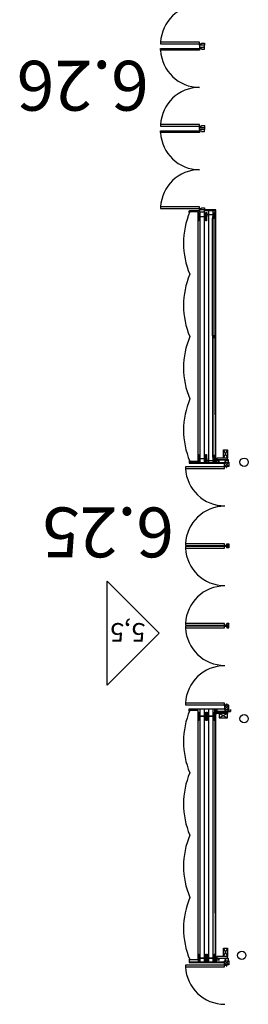
# Model space of a CAD drawing. Units: metres. Extents: x -1922 to -1821, y 1901 to 2060.
# Drawn here: x -1826 to -1821, y 1966 to 1990 of the extents above; entities that cross this region are included whole.
import ezdxf

# ---------------------------------------------------------------- set-up
doc = ezdxf.new("R2010")
doc.units = ezdxf.units.M
doc.layers.add('MUR-6-2', color=7, linetype='Continuous')
doc.styles.get("Standard").update_dxf_attribs({"font": 'arial.ttf'})

msp = doc.modelspace()

# ---------------------------------------------------------------- linework, layer by layer
at = {"layer": 'MUR-6-2'}
for p, q in [((-1821.628, 1985.604), (-1821.9, 1985.604)), ((-1821.9, 1985.604), (-1821.9, 1985.584)), ((-1821.648, 1985.584), (-1821.9, 1985.584)), ((-1821.799, 1979.515), (-1821.801, 1985.584)), ((-1821.698, 1979.694), (-1821.698, 1985.584)), ((-1821.647, 1980.664), (-1821.648, 1985.584)), ((-1821.628, 1979.653), (-1821.628, 1985.604)), ((-1822.058, 1985.554), (-1822.257, 1985.554)), ((-1822.058, 1979.554), (-1822.058, 1985.554)), ((-1822.006, 1979.515), (-1822.006, 1985.554)), ((-1821.903, 1979.515), (-1821.903, 1985.554)), ((-1821.708, 1982.574), (-1821.707, 1985.401)), ((-1821.649, 1985.439), (-1821.705, 1985.403)), ((-1821.705, 1985.439), (-1821.649, 1985.403)), ((-1821.708, 1982.534), (-1821.707, 1979.694)), ((-1821.65, 1982.572), (-1821.706, 1982.536)), ((-1821.706, 1982.572), (-1821.65, 1982.536)), ((-1821.647, 1980.638), (-1821.647, 1979.654)), ((-1821.649, 1979.692), (-1821.705, 1979.656)), ((-1821.705, 1979.692), (-1821.649, 1979.656)), ((-1821.698, 1979.515), (-1821.698, 1979.654)), ((-1821.656, 1979.654), (-1821.628, 1979.554)), ((-1822.258, 1979.554), (-1822.057, 1979.554)), ((-1821.628, 1979.5), (-1821.628, 1979.629)), ((-1824.246, 1974.163), (-1824.246, 1976.663)), ((-1824.246, 1976.663), (-1822.996, 1975.413)), ((-1822.996, 1975.413), (-1824.246, 1974.163)), ((-1822.058, 1973.554), (-1822.257, 1973.554)), ((-1822.058, 1967.554), (-1822.058, 1973.554)), ((-1822.006, 1967.49), (-1822.006, 1973.587)), ((-1821.903, 1967.49), (-1821.903, 1973.587)), ((-1821.801, 1973.357), (-1821.801, 1973.587)), ((-1821.698, 1973.357), (-1821.698, 1973.587)), ((-1821.656, 1973.554), (-1821.628, 1973.454)), ((-1821.656, 1973.454), (-1821.628, 1973.554)), ((-1821.799, 1967.757), (-1821.801, 1973.351)), ((-1821.698, 1967.757), (-1821.698, 1973.351)), ((-1821.648, 1968.664), (-1821.648, 1973.454)), ((-1821.628, 1967.554), (-1821.628, 1973.454)), ((-1821.647, 1968.638), (-1821.647, 1967.591)), ((-1821.799, 1967.49), (-1821.799, 1967.751)), ((-1821.698, 1967.49), (-1821.698, 1967.749)), ((-1821.656, 1967.654), (-1821.628, 1967.554)), ((-1822.259, 1967.554), (-1822.058, 1967.554))]:
    msp.add_line(p, q, dxfattribs=at)
for points in [[(-1822.024, 1989.598), (-1822.024, 1989.638), (-1822.96, 1989.638), (-1822.96, 1989.598)], [(-1822.024, 1989.488), (-1822.024, 1989.448), (-1822.96, 1989.448), (-1822.96, 1989.488)], [(-1822.024, 1989.568), (-1822.024, 1989.518), (-1821.9, 1989.518), (-1821.9, 1989.568)], [(-1822.024, 1987.616), (-1822.024, 1987.656), (-1822.96, 1987.656), (-1822.96, 1987.616)], [(-1822.024, 1987.506), (-1822.024, 1987.466), (-1822.96, 1987.466), (-1822.96, 1987.506)], [(-1822.024, 1987.536), (-1822.024, 1987.586), (-1821.9, 1987.586), (-1821.9, 1987.536)], [(-1822.024, 1985.634), (-1822.024, 1985.674), (-1822.96, 1985.674), (-1822.96, 1985.634)], [(-1822.024, 1985.604), (-1822.024, 1985.554), (-1821.9, 1985.554), (-1821.9, 1985.604)], [(-1821.707, 1985.441), (-1821.707, 1985.401), (-1821.647, 1985.401), (-1821.647, 1985.441)], [(-1821.705, 1985.439), (-1821.705, 1985.403), (-1821.649, 1985.403), (-1821.649, 1985.439)], [(-1821.708, 1982.574), (-1821.708, 1982.534), (-1821.648, 1982.534), (-1821.648, 1982.574)], [(-1821.706, 1982.572), (-1821.706, 1982.536), (-1821.65, 1982.536), (-1821.65, 1982.572)], [(-1821.707, 1979.694), (-1821.707, 1979.654), (-1821.647, 1979.654), (-1821.647, 1979.694)], [(-1821.705, 1979.692), (-1821.705, 1979.656), (-1821.649, 1979.656), (-1821.649, 1979.692)], [(-1821.628, 1979.554), (-1821.628, 1979.654), (-1821.656, 1979.654), (-1821.656, 1979.554)], [(-1821.448, 1979.829), (-1821.348, 1979.829), (-1821.348, 1979.629), (-1821.448, 1979.629)], [(-1821.418, 1979.38), (-1821.418, 1979.42), (-1822.359, 1979.42), (-1822.359, 1979.38)], [(-1821.418, 1979.429), (-1821.418, 1979.529), (-1821.318, 1979.529), (-1821.318, 1979.429)], [(-1821.418, 1977.528), (-1821.418, 1977.568), (-1822.359, 1977.568), (-1822.359, 1977.528)], [(-1821.319, 1977.464), (-1821.369, 1977.464), (-1821.369, 1977.564), (-1821.319, 1977.564)], [(-1821.418, 1977.46), (-1821.418, 1977.5), (-1822.359, 1977.5), (-1822.359, 1977.46)], [(-1821.418, 1975.608), (-1821.418, 1975.648), (-1822.359, 1975.648), (-1822.359, 1975.608)], [(-1821.319, 1975.644), (-1821.369, 1975.644), (-1821.369, 1975.544), (-1821.319, 1975.544)], [(-1821.418, 1975.54), (-1821.418, 1975.58), (-1822.359, 1975.58), (-1822.359, 1975.54)], [(-1821.418, 1973.688), (-1821.418, 1973.728), (-1822.359, 1973.728), (-1822.359, 1973.688)], [(-1821.628, 1973.554), (-1821.628, 1973.454), (-1821.656, 1973.454), (-1821.656, 1973.554)], [(-1821.418, 1973.679), (-1821.418, 1973.579), (-1821.318, 1973.579), (-1821.318, 1973.679)], [(-1821.548, 1973.479), (-1821.548, 1973.379), (-1821.348, 1973.379), (-1821.348, 1973.479)], [(-1821.448, 1967.829), (-1821.348, 1967.829), (-1821.348, 1967.629), (-1821.448, 1967.629)], [(-1821.628, 1967.554), (-1821.628, 1967.654), (-1821.656, 1967.654), (-1821.656, 1967.554)], [(-1821.418, 1967.38), (-1821.418, 1967.42), (-1822.359, 1967.42), (-1822.359, 1967.38)], [(-1821.418, 1967.429), (-1821.418, 1967.529), (-1821.318, 1967.529), (-1821.318, 1967.429)]]:
    msp.add_lwpolyline(points, close=True, dxfattribs=at)
for points in [[(-1822.012, 1989.568), (-1822.024, 1989.568), (-1822.024, 1989.598), (-1821.976, 1989.598), (-1821.976, 1989.616), (-1821.9, 1989.616), (-1821.9, 1989.568), (-1821.912, 1989.568)], [(-1822.012, 1989.518), (-1822.024, 1989.518), (-1822.024, 1989.488), (-1821.976, 1989.488), (-1821.976, 1989.47), (-1821.9, 1989.47), (-1821.9, 1989.518), (-1821.912, 1989.518)], [(-1822.012, 1987.586), (-1822.024, 1987.586), (-1822.024, 1987.616), (-1821.976, 1987.616), (-1821.976, 1987.634), (-1821.9, 1987.634), (-1821.9, 1987.586), (-1821.912, 1987.586)], [(-1822.012, 1987.536), (-1822.024, 1987.536), (-1822.024, 1987.506), (-1821.976, 1987.506), (-1821.976, 1987.488), (-1821.9, 1987.488), (-1821.9, 1987.536), (-1821.912, 1987.536)], [(-1822.024, 1985.579), (-1822.024, 1985.579), (-1822.264, 1985.579), (-1822.264, 1985.579), (-1822.264, 1985.558), (-1822.264, 1985.558), (-1822.264, 1985.538), (-1822.269, 1985.538), (-1822.269, 1985.584), (-1822.024, 1985.584), (-1822.024, 1985.584), (-1822.024, 1985.579)], [(-1822.012, 1985.604), (-1822.024, 1985.604), (-1822.024, 1985.634), (-1821.976, 1985.634), (-1821.976, 1985.652), (-1821.9, 1985.652), (-1821.9, 1985.604), (-1821.912, 1985.604)], [(-1821.448, 1979.829), (-1821.348, 1979.629)], [(-1821.448, 1979.629), (-1821.348, 1979.829)], [(-1821.418, 1979.515), (-1821.418, 1979.515), (-1822.264, 1979.515), (-1822.264, 1979.515), (-1822.264, 1979.556), (-1822.264, 1979.556), (-1822.264, 1979.568), (-1822.269, 1979.568), (-1822.269, 1979.51), (-1821.418, 1979.51), (-1821.418, 1979.51), (-1821.418, 1979.515)], [(-1821.61, 1979.584), (-1821.61, 1979.524), (-1821.656, 1979.524), (-1821.656, 1979.624), (-1821.658, 1979.624), (-1821.658, 1979.522), (-1821.608, 1979.522), (-1821.608, 1979.584), (-1821.61, 1979.584)], [(-1821.348, 1979.587), (-1821.348, 1979.629), (-1821.608, 1979.629), (-1821.608, 1979.587), (-1821.348, 1979.587), (-1821.348, 1979.584), (-1821.608, 1979.584), (-1821.608, 1979.587)], [(-1821.606, 1979.534), (-1821.606, 1979.582), (-1821.56, 1979.582), (-1821.56, 1979.534), (-1821.558, 1979.534), (-1821.558, 1979.584), (-1821.608, 1979.584), (-1821.608, 1979.534), (-1821.606, 1979.534)], [(-1821.318, 1979.429), (-1821.418, 1979.529)], [(-1821.418, 1979.429), (-1821.318, 1979.529)], [(-1821.319, 1977.464), (-1821.369, 1977.564)], [(-1821.319, 1977.564), (-1821.369, 1977.464)], [(-1821.319, 1975.644), (-1821.369, 1975.544)], [(-1821.319, 1975.544), (-1821.369, 1975.644)], [(-1821.418, 1973.587), (-1821.418, 1973.587), (-1822.264, 1973.587), (-1822.264, 1973.587), (-1822.264, 1973.546), (-1822.264, 1973.546), (-1822.264, 1973.538), (-1822.269, 1973.538), (-1822.269, 1973.592), (-1821.418, 1973.592), (-1821.418, 1973.592), (-1821.418, 1973.587)], [(-1821.61, 1973.524), (-1821.61, 1973.585), (-1821.656, 1973.585), (-1821.656, 1973.484), (-1821.658, 1973.484), (-1821.658, 1973.587), (-1821.608, 1973.587), (-1821.608, 1973.524), (-1821.61, 1973.524)], [(-1821.348, 1973.521), (-1821.348, 1973.479), (-1821.608, 1973.479), (-1821.608, 1973.521), (-1821.348, 1973.521), (-1821.348, 1973.524), (-1821.608, 1973.524), (-1821.608, 1973.521)], [(-1821.318, 1973.679), (-1821.418, 1973.579)], [(-1821.418, 1973.679), (-1821.318, 1973.579)], [(-1821.28, 1973.579), (-1821.28, 1973.531), (-1821.326, 1973.531), (-1821.326, 1973.579), (-1821.328, 1973.579), (-1821.328, 1973.529), (-1821.278, 1973.529), (-1821.278, 1973.579), (-1821.28, 1973.579)], [(-1821.548, 1973.479), (-1821.348, 1973.379)], [(-1821.348, 1973.479), (-1821.548, 1973.379)], [(-1821.448, 1967.829), (-1821.348, 1967.629)], [(-1821.448, 1967.629), (-1821.348, 1967.829)], [(-1821.418, 1967.49), (-1821.418, 1967.49), (-1822.264, 1967.49), (-1822.264, 1967.49), (-1822.264, 1967.531), (-1822.264, 1967.531), (-1822.264, 1967.566), (-1822.269, 1967.566), (-1822.269, 1967.485), (-1821.418, 1967.485), (-1821.418, 1967.485), (-1821.418, 1967.49)], [(-1821.61, 1967.584), (-1821.61, 1967.524), (-1821.656, 1967.524), (-1821.656, 1967.624), (-1821.658, 1967.624), (-1821.658, 1967.522), (-1821.608, 1967.522), (-1821.608, 1967.584), (-1821.61, 1967.584)], [(-1821.348, 1967.587), (-1821.348, 1967.629), (-1821.608, 1967.629), (-1821.608, 1967.587), (-1821.348, 1967.587), (-1821.348, 1967.584), (-1821.608, 1967.584), (-1821.608, 1967.587)], [(-1821.606, 1967.534), (-1821.606, 1967.582), (-1821.56, 1967.582), (-1821.56, 1967.534), (-1821.558, 1967.534), (-1821.558, 1967.584), (-1821.608, 1967.584), (-1821.608, 1967.534), (-1821.606, 1967.534)], [(-1821.318, 1967.429), (-1821.418, 1967.529)], [(-1821.418, 1967.429), (-1821.318, 1967.529)]]:
    msp.add_lwpolyline(points, dxfattribs=at)
for points in [[(-1821.858, 1985.541), (-1821.858, 1985.441), (-1821.858, 1985.341), (-1821.868, 1985.341), (-1821.868, 1985.42, 0.414214), (-1821.886, 1985.438), (-1821.886, 1985.438), (-1821.958, 1985.438), (-1822.02, 1985.438, 0.414214), (-1822.038, 1985.42), (-1822.038, 1985.42), (-1822.038, 1985.341), (-1822.048, 1985.341), (-1822.048, 1985.441), (-1822.048, 1985.541), (-1822.038, 1985.541), (-1822.038, 1985.462, 0.414214), (-1822.02, 1985.444), (-1822.02, 1985.444), (-1821.958, 1985.444), (-1821.886, 1985.444, 0.414214), (-1821.868, 1985.462), (-1821.868, 1985.462), (-1821.868, 1985.541)], [(-1821.658, 1985.541), (-1821.658, 1985.441), (-1821.666, 1985.441), (-1821.666, 1985.479, 0.414214), (-1821.675, 1985.488), (-1821.675, 1985.488), (-1821.84, 1985.488, 0.414214), (-1821.849, 1985.479), (-1821.849, 1985.479), (-1821.849, 1985.441), (-1821.858, 1985.441), (-1821.858, 1985.541), (-1821.849, 1985.541), (-1821.849, 1985.503, 0.414214), (-1821.84, 1985.494), (-1821.84, 1985.494), (-1821.675, 1985.494, 0.414214), (-1821.666, 1985.503), (-1821.666, 1985.503), (-1821.666, 1985.541), (-1821.658, 1985.541)], [(-1821.858, 1979.715), (-1821.858, 1979.615), (-1821.858, 1979.515), (-1821.868, 1979.515), (-1821.868, 1979.594, 0.414214), (-1821.886, 1979.612), (-1821.886, 1979.612), (-1821.958, 1979.612), (-1822.02, 1979.612, 0.414214), (-1822.038, 1979.594), (-1822.038, 1979.594), (-1822.038, 1979.515), (-1822.048, 1979.515), (-1822.048, 1979.615), (-1822.048, 1979.715), (-1822.038, 1979.715), (-1822.038, 1979.637, 0.414214), (-1822.02, 1979.619), (-1822.02, 1979.619), (-1821.958, 1979.619), (-1821.886, 1979.619, 0.414214), (-1821.868, 1979.637), (-1821.868, 1979.637), (-1821.868, 1979.715)], [(-1821.658, 1979.615), (-1821.658, 1979.515), (-1821.666, 1979.515), (-1821.666, 1979.554, 0.414214), (-1821.675, 1979.563), (-1821.675, 1979.563), (-1821.84, 1979.563, 0.414214), (-1821.849, 1979.554), (-1821.849, 1979.554), (-1821.849, 1979.515), (-1821.858, 1979.515), (-1821.858, 1979.615), (-1821.849, 1979.615), (-1821.849, 1979.577, 0.414214), (-1821.84, 1979.568), (-1821.84, 1979.568), (-1821.675, 1979.568, 0.414214), (-1821.666, 1979.577), (-1821.666, 1979.577), (-1821.666, 1979.615), (-1821.658, 1979.615)], [(-1821.369, 1979.399), (-1821.369, 1979.429), (-1821.418, 1979.429), (-1821.418, 1979.427, 0.391902), (-1821.416, 1979.425), (-1821.416, 1979.425), (-1821.376, 1979.425, -0.391902), (-1821.373, 1979.422), (-1821.373, 1979.422), (-1821.373, 1979.401, 0.391902), (-1821.371, 1979.399), (-1821.371, 1979.399)], [(-1821.4, 1979.575, -0.391902), (-1821.397, 1979.578), (-1821.397, 1979.578), (-1821.338, 1979.578, -0.391902), (-1821.335, 1979.575), (-1821.335, 1979.575), (-1821.333, 1979.541, 0.391902), (-1821.331, 1979.539), (-1821.331, 1979.539), (-1821.328, 1979.539), (-1821.328, 1979.584), (-1821.408, 1979.584), (-1821.408, 1979.539), (-1821.404, 1979.539, 0.391902), (-1821.402, 1979.541), (-1821.402, 1979.541)], [(-1821.369, 1977.549), (-1821.369, 1977.519), (-1821.418, 1977.519), (-1821.418, 1977.521, -0.391902), (-1821.416, 1977.523), (-1821.416, 1977.523), (-1821.376, 1977.523, 0.391902), (-1821.373, 1977.526), (-1821.373, 1977.526), (-1821.373, 1977.547, -0.391902), (-1821.371, 1977.549), (-1821.371, 1977.549)], [(-1821.369, 1977.479), (-1821.369, 1977.509), (-1821.418, 1977.509), (-1821.418, 1977.507, 0.391902), (-1821.416, 1977.505), (-1821.416, 1977.505), (-1821.376, 1977.505, -0.391902), (-1821.373, 1977.502), (-1821.373, 1977.502), (-1821.373, 1977.481, 0.391902), (-1821.371, 1977.479), (-1821.371, 1977.479)], [(-1821.369, 1975.629), (-1821.369, 1975.599), (-1821.418, 1975.599), (-1821.418, 1975.601, -0.391902), (-1821.416, 1975.603), (-1821.416, 1975.603), (-1821.376, 1975.603, 0.391902), (-1821.373, 1975.606), (-1821.373, 1975.606), (-1821.373, 1975.627, -0.391902), (-1821.371, 1975.629), (-1821.371, 1975.629)], [(-1821.369, 1975.559), (-1821.369, 1975.589), (-1821.418, 1975.589), (-1821.418, 1975.587, 0.391902), (-1821.416, 1975.585), (-1821.416, 1975.585), (-1821.376, 1975.585, -0.391902), (-1821.373, 1975.582), (-1821.373, 1975.582), (-1821.373, 1975.561, 0.391902), (-1821.371, 1975.559), (-1821.371, 1975.559)], [(-1821.858, 1973.515), (-1821.858, 1973.415), (-1821.858, 1973.315), (-1821.868, 1973.315), (-1821.868, 1973.394, 0.414214), (-1821.886, 1973.412), (-1821.886, 1973.412), (-1821.958, 1973.412), (-1822.02, 1973.412, 0.414214), (-1822.038, 1973.394), (-1822.038, 1973.394), (-1822.038, 1973.315), (-1822.048, 1973.315), (-1822.048, 1973.415), (-1822.048, 1973.515), (-1822.038, 1973.515), (-1822.038, 1973.437, 0.414214), (-1822.02, 1973.419), (-1822.02, 1973.419), (-1821.958, 1973.419), (-1821.886, 1973.419, 0.414214), (-1821.868, 1973.437), (-1821.868, 1973.437), (-1821.868, 1973.515)], [(-1821.658, 1973.515), (-1821.658, 1973.315), (-1821.673, 1973.315), (-1821.673, 1973.393, 0.414214), (-1821.691, 1973.411), (-1821.691, 1973.411), (-1821.825, 1973.411, 0.414214), (-1821.843, 1973.393), (-1821.843, 1973.393), (-1821.843, 1973.315), (-1821.858, 1973.315), (-1821.858, 1973.515), (-1821.843, 1973.515), (-1821.843, 1973.438, 0.414214), (-1821.825, 1973.42), (-1821.825, 1973.42), (-1821.691, 1973.42, 0.414214), (-1821.673, 1973.438), (-1821.673, 1973.438), (-1821.673, 1973.515)], [(-1821.369, 1973.709), (-1821.369, 1973.679), (-1821.418, 1973.679), (-1821.418, 1973.681, -0.391902), (-1821.416, 1973.683), (-1821.416, 1973.683), (-1821.376, 1973.683, 0.391902), (-1821.373, 1973.686), (-1821.373, 1973.686), (-1821.373, 1973.707, -0.391902), (-1821.371, 1973.709), (-1821.371, 1973.709)], [(-1821.4, 1973.533, 0.391902), (-1821.397, 1973.53), (-1821.397, 1973.53), (-1821.338, 1973.53, 0.391902), (-1821.335, 1973.533), (-1821.335, 1973.533), (-1821.333, 1973.567, -0.391902), (-1821.331, 1973.569), (-1821.331, 1973.569), (-1821.328, 1973.569), (-1821.328, 1973.524), (-1821.408, 1973.524), (-1821.408, 1973.569), (-1821.404, 1973.569, -0.391902), (-1821.402, 1973.567), (-1821.402, 1973.567)], [(-1821.858, 1967.69), (-1821.858, 1967.59), (-1821.858, 1967.49), (-1821.868, 1967.49), (-1821.868, 1967.568, 0.414214), (-1821.886, 1967.586), (-1821.886, 1967.586), (-1821.958, 1967.586), (-1822.02, 1967.586, 0.414214), (-1822.038, 1967.568), (-1822.038, 1967.568), (-1822.038, 1967.49), (-1822.048, 1967.49), (-1822.048, 1967.59), (-1822.048, 1967.69), (-1822.038, 1967.69), (-1822.038, 1967.611, 0.414214), (-1822.02, 1967.593), (-1822.02, 1967.593), (-1821.958, 1967.593), (-1821.886, 1967.593, 0.414214), (-1821.868, 1967.611), (-1821.868, 1967.611), (-1821.868, 1967.69)], [(-1821.658, 1967.69), (-1821.658, 1967.49), (-1821.673, 1967.49), (-1821.673, 1967.567, 0.414214), (-1821.691, 1967.585), (-1821.691, 1967.585), (-1821.825, 1967.585, 0.414214), (-1821.843, 1967.567), (-1821.843, 1967.567), (-1821.843, 1967.49), (-1821.858, 1967.49), (-1821.858, 1967.69), (-1821.843, 1967.69), (-1821.843, 1967.612, 0.414214), (-1821.825, 1967.594), (-1821.825, 1967.594), (-1821.691, 1967.594, 0.414214), (-1821.673, 1967.612), (-1821.673, 1967.612), (-1821.673, 1967.69)], [(-1821.4, 1967.575, -0.391902), (-1821.397, 1967.578), (-1821.397, 1967.578), (-1821.338, 1967.578, -0.391902), (-1821.335, 1967.575), (-1821.335, 1967.575), (-1821.333, 1967.541, 0.391902), (-1821.331, 1967.539), (-1821.331, 1967.539), (-1821.328, 1967.539), (-1821.328, 1967.584), (-1821.408, 1967.584), (-1821.408, 1967.539), (-1821.404, 1967.539, 0.391902), (-1821.402, 1967.541), (-1821.402, 1967.541)], [(-1821.369, 1967.399), (-1821.369, 1967.429), (-1821.418, 1967.429), (-1821.418, 1967.427, 0.391902), (-1821.416, 1967.425), (-1821.416, 1967.425), (-1821.376, 1967.425, -0.391902), (-1821.373, 1967.422), (-1821.373, 1967.422), (-1821.373, 1967.401, 0.391902), (-1821.371, 1967.399), (-1821.371, 1967.399)]]:
    msp.add_lwpolyline(points, format="xyb", close=True, dxfattribs=at)
at = {"layer": 'MUR-6-2', "const_width": 0.000002}
for points in [[(-1821.331, 1973.522), (-1821.346, 1973.522), (-1821.346, 1973.377), (-1821.614, 1973.377), (-1821.614, 1973.347)], [(-1821.596, 1973.377), (-1821.346, 1973.377), (-1821.346, 1972.727), (-1821.617, 1972.727), (-1821.617, 1973.377)], [(-1821.348, 1967.629), (-1821.628, 1967.629), (-1821.628, 1968.279), (-1821.348, 1968.279), (-1821.348, 1967.629)]]:
    msp.add_lwpolyline(points, dxfattribs=at)
for points in [[(-1821.521, 1972.727), (-1821.521, 1972.827), (-1821.421, 1972.827), (-1821.421, 1972.727)], [(-1821.444, 1968.279), (-1821.444, 1968.179), (-1821.544, 1968.179), (-1821.544, 1968.279)]]:
    msp.add_lwpolyline(points, close=True, dxfattribs=at)
at = {"layer": 'MUR-6-2'}
for centre, radius in [((-1821.428, 1979.423), 0.01), ((-1821.428, 1979.423), 0.005), ((-1820.949, 1979.529), 0.1), ((-1821.428, 1977.526), 0.01), ((-1821.428, 1977.526), 0.005), ((-1821.428, 1977.503), 0.01), ((-1821.428, 1977.503), 0.005), ((-1821.428, 1975.606), 0.01), ((-1821.428, 1975.583), 0.01), ((-1821.428, 1975.606), 0.005), ((-1821.428, 1975.583), 0.005), ((-1821.428, 1973.686), 0.01), ((-1821.428, 1973.686), 0.005), ((-1820.949, 1973.355), 0.1), ((-1821.005, 1967.657), 0.1), ((-1821.428, 1967.423), 0.01), ((-1821.428, 1967.423), 0.005)]:
    msp.add_circle(centre, radius, dxfattribs=at)
for centre, radius, start, end in [((-1822.024, 1989.598), 0.936, 89.9507, 177.5507), ((-1822.024, 1989.488), 0.936, 182.4493, 270.0493), ((-1822.024, 1987.616), 0.936, 89.9507, 177.5507), ((-1822.024, 1987.506), 0.936, 182.4493, 270.0493), ((-1822.024, 1985.634), 0.936, 89.9507, 177.5507), ((-1820.458, 1984.802), 1.95, 157.3118, 202.6192), ((-1820.458, 1983.302), 1.95, 157.3812, 202.6187), ((-1820.457, 1981.802), 1.95, 157.3822, 202.619), ((-1820.457, 1980.302), 1.95, 157.3818, 202.5443), ((-1821.417, 1979.422), 0.943, 182.5275, 269.9606), ((-1821.417, 1977.527), 0.943, 90.0394, 177.4726), ((-1821.417, 1977.502), 0.943, 182.5275, 269.9606), ((-1821.417, 1975.607), 0.943, 90.0394, 177.4726), ((-1821.417, 1975.582), 0.943, 182.5275, 269.9606), ((-1821.417, 1973.687), 0.943, 90.0394, 177.4726), ((-1820.458, 1972.802), 1.95, 157.3118, 202.6192), ((-1820.458, 1971.302), 1.95, 157.3812, 202.6187), ((-1820.457, 1969.802), 1.95, 157.3822, 202.619), ((-1820.457, 1968.302), 1.95, 157.3818, 202.5443), ((-1821.417, 1967.422), 0.943, 182.5275, 269.9606)]:
    msp.add_arc(centre, radius, start, end, dxfattribs=at)

# ---------------------------------------------------------------- texts
for s, height, p in [('6.26', 1.2, (-1823.24, 1989.192)), ('6.25', 1.2, (-1822.634, 1978.439)), ('5,5', 0.45, (-1823.324, 1975.657))]:
    msp.add_text(s, height=height, rotation=180, dxfattribs=at).set_placement(p)

doc.saveas('drawing.dxf')
